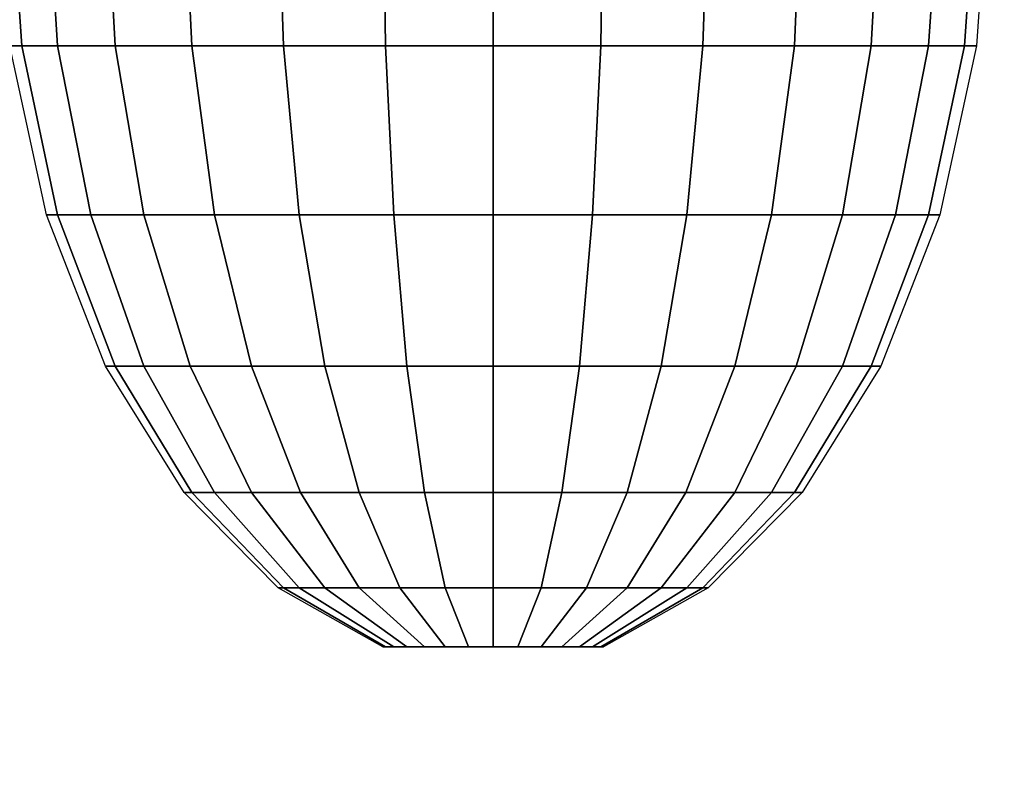
# Model space of a CAD drawing. Extents: x 0 to 0.36, y -0.539 to 0.
# Drawn here: x 0.12 to 0.244, y -0.355 to -0.26 of the extents above; entities that cross this region are included whole.
import ezdxf

# ---------------------------------------------------------------- set-up
doc = ezdxf.new("R2010")
doc.units = 0
doc.header["$MEASUREMENT"] = 0
for name, color, linetype in [('L0_WWC_820801_0', 7, 'Continuous'), ('L1_WWC_820801_1', 7, 'Continuous'), ('L4_WWC_820801_4', 7, 'Continuous')]:
    doc.layers.add(name, color=color, linetype=linetype)

msp = doc.modelspace()

# ---------------------------------------------------------------- linework, layer by layer
at = {"layer": 'L0_WWC_820801_0', "color": 8, "invisible_edges": 15}
for points in [[(0.199528, -0.197231, 0.169187), (0.080793, -0.229815, 0.169187), (0.073281, -0.395506, 0.169187), (0.199528, -0.197231, 0.169187)], [(0.199528, -0.197231, 0.169187), (0.073281, -0.395506, 0.169187), (0.277867, -0.420808, 0.169187), (0.199528, -0.197231, 0.169187)], [(0.277867, -0.420808, 0.169187), (0.289116, -0.25814, 0.169187), (0.199528, -0.197231, 0.169187), (0.277867, -0.420808, 0.169187)]]:
    msp.add_3dface(points, dxfattribs=at)
at = {"layer": 'L1_WWC_820801_1', "color": 8}
for points, invisible_edges in [([(0.120528, -0.263593, 0.064582), (0.118999, -0.241177, 0.064122), (0.123625, -0.241177, 0.04669), (0.120528, -0.263593, 0.064582)], 12), ([(0.118999, -0.241177, 0.064122), (0.120528, -0.263593, 0.064582), (0.118999, -0.263593, 0.082474), (0.118999, -0.241177, 0.064122)], 12), ([(0.123625, -0.241177, 0.04669), (0.125038, -0.263593, 0.047587), (0.120528, -0.263593, 0.064582), (0.123625, -0.241177, 0.04669)], 12), ([(0.125038, -0.263593, 0.047587), (0.123625, -0.241177, 0.04669), (0.131077, -0.241177, 0.031052), (0.125038, -0.263593, 0.047587)], 12), ([(0.131077, -0.241177, 0.031052), (0.132303, -0.263593, 0.032342), (0.125038, -0.263593, 0.047587), (0.131077, -0.241177, 0.031052)], 12), ([(0.132303, -0.263593, 0.032342), (0.131077, -0.241177, 0.031052), (0.140981, -0.241177, 0.017993), (0.132303, -0.263593, 0.032342)], 12), ([(0.140981, -0.241177, 0.017993), (0.141958, -0.263593, 0.01961), (0.132303, -0.263593, 0.032342), (0.140981, -0.241177, 0.017993)], 12), ([(0.141958, -0.263593, 0.01961), (0.140981, -0.241177, 0.017993), (0.15284, -0.241177, 0.008168), (0.141958, -0.263593, 0.01961)], 12), ([(0.15284, -0.241177, 0.008168), (0.15352, -0.263593, 0.010031), (0.141958, -0.263593, 0.01961), (0.15284, -0.241177, 0.008168)], 12), ([(0.15352, -0.263593, 0.010031), (0.15284, -0.241177, 0.008168), (0.16606, -0.241177, 0.002068), (0.15352, -0.263593, 0.010031)], 12), ([(0.16606, -0.241177, 0.002068), (0.166409, -0.263593, 0.004084), (0.15352, -0.263593, 0.010031), (0.16606, -0.241177, 0.002068)], 12), ([(0.166409, -0.263593, 0.004084), (0.16606, -0.241177, 0.002068), (0.179979, -0.241177), (0.166409, -0.263593, 0.004084)], 12), ([(0.179979, -0.241177), (0.179979, -0.263593, 0.002068), (0.166409, -0.263593, 0.004084), (0.179979, -0.241177)], 12), ([(0.179979, -0.263593, 0.002068), (0.179979, -0.241177), (0.193897, -0.241177, 0.002068), (0.179979, -0.263593, 0.002068)], 12), ([(0.193897, -0.241177, 0.002068), (0.193548, -0.263593, 0.004084), (0.179979, -0.263593, 0.002068), (0.193897, -0.241177, 0.002068)], 12), ([(0.193548, -0.263593, 0.004084), (0.193897, -0.241177, 0.002068), (0.207117, -0.241177, 0.008168), (0.193548, -0.263593, 0.004084)], 12), ([(0.207117, -0.241177, 0.008168), (0.206437, -0.263593, 0.010031), (0.193548, -0.263593, 0.004084), (0.207117, -0.241177, 0.008168)], 12), ([(0.206437, -0.263593, 0.010031), (0.207117, -0.241177, 0.008168), (0.218976, -0.241177, 0.017993), (0.206437, -0.263593, 0.010031)], 12), ([(0.218976, -0.241177, 0.017993), (0.217999, -0.263593, 0.01961), (0.206437, -0.263593, 0.010031), (0.218976, -0.241177, 0.017993)], 12), ([(0.217999, -0.263593, 0.01961), (0.218976, -0.241177, 0.017993), (0.22888, -0.241177, 0.031052), (0.217999, -0.263593, 0.01961)], 12), ([(0.22888, -0.241177, 0.031052), (0.227654, -0.263593, 0.032342), (0.217999, -0.263593, 0.01961), (0.22888, -0.241177, 0.031052)], 12), ([(0.227654, -0.263593, 0.032342), (0.22888, -0.241177, 0.031052), (0.236332, -0.241177, 0.04669), (0.227654, -0.263593, 0.032342)], 12), ([(0.236332, -0.241177, 0.04669), (0.234919, -0.263593, 0.047587), (0.227654, -0.263593, 0.032342), (0.236332, -0.241177, 0.04669)], 12), ([(0.234919, -0.263593, 0.047587), (0.236332, -0.241177, 0.04669), (0.240958, -0.241177, 0.064122), (0.234919, -0.263593, 0.047587)], 12), ([(0.240958, -0.241177, 0.064122), (0.239429, -0.263593, 0.064582), (0.234919, -0.263593, 0.047587), (0.240958, -0.241177, 0.064122)], 12), ([(0.239429, -0.263593, 0.064582), (0.240958, -0.241177, 0.064122), (0.242526, -0.241177, 0.082474), (0.239429, -0.263593, 0.064582)], 12), ([(0.242526, -0.241177, 0.082474), (0.240958, -0.263593, 0.082474), (0.239429, -0.263593, 0.064582), (0.242526, -0.241177, 0.082474)], 12), ([(0.123625, -0.284885, 0.082474), (0.118999, -0.263593, 0.082474), (0.120528, -0.263593, 0.064582), (0.123625, -0.284885, 0.082474)], 12), ([(0.125038, -0.284885, 0.065939), (0.120528, -0.263593, 0.064582), (0.125038, -0.263593, 0.047587), (0.125038, -0.284885, 0.065939)], 12), ([(0.120528, -0.263593, 0.064582), (0.125038, -0.284885, 0.065939), (0.123625, -0.284885, 0.082474), (0.120528, -0.263593, 0.064582)], 12), ([(0.129206, -0.284885, 0.050234), (0.125038, -0.263593, 0.047587), (0.132303, -0.263593, 0.032342), (0.129206, -0.284885, 0.050234)], 12), ([(0.125038, -0.263593, 0.047587), (0.129206, -0.284885, 0.050234), (0.125038, -0.284885, 0.065939), (0.125038, -0.263593, 0.047587)], 12), ([(0.132303, -0.263593, 0.032342), (0.135919, -0.284885, 0.036145), (0.129206, -0.284885, 0.050234), (0.132303, -0.263593, 0.032342)], 12), ([(0.135919, -0.284885, 0.036145), (0.132303, -0.263593, 0.032342), (0.141958, -0.263593, 0.01961), (0.135919, -0.284885, 0.036145)], 12), ([(0.141958, -0.263593, 0.01961), (0.144843, -0.284885, 0.024379), (0.135919, -0.284885, 0.036145), (0.141958, -0.263593, 0.01961)], 12), ([(0.144843, -0.284885, 0.024379), (0.141958, -0.263593, 0.01961), (0.15352, -0.263593, 0.010031), (0.144843, -0.284885, 0.024379)], 12), ([(0.15352, -0.263593, 0.010031), (0.155528, -0.284885, 0.015526), (0.144843, -0.284885, 0.024379), (0.15352, -0.263593, 0.010031)], 12), ([(0.155528, -0.284885, 0.015526), (0.15352, -0.263593, 0.010031), (0.166409, -0.263593, 0.004084), (0.155528, -0.284885, 0.015526)], 12), ([(0.166409, -0.263593, 0.004084), (0.167439, -0.284885, 0.010031), (0.155528, -0.284885, 0.015526), (0.166409, -0.263593, 0.004084)], 12), ([(0.167439, -0.284885, 0.010031), (0.166409, -0.263593, 0.004084), (0.179979, -0.263593, 0.002068), (0.167439, -0.284885, 0.010031)], 12), ([(0.179979, -0.263593, 0.002068), (0.179979, -0.284885, 0.008168), (0.167439, -0.284885, 0.010031), (0.179979, -0.263593, 0.002068)], 12), ([(0.179979, -0.284885, 0.008168), (0.179979, -0.263593, 0.002068), (0.193548, -0.263593, 0.004084), (0.179979, -0.284885, 0.008168)], 12), ([(0.193548, -0.263593, 0.004084), (0.192518, -0.284885, 0.010031), (0.179979, -0.284885, 0.008168), (0.193548, -0.263593, 0.004084)], 12), ([(0.192518, -0.284885, 0.010031), (0.193548, -0.263593, 0.004084), (0.206437, -0.263593, 0.010031), (0.192518, -0.284885, 0.010031)], 12), ([(0.206437, -0.263593, 0.010031), (0.204429, -0.284885, 0.015526), (0.192518, -0.284885, 0.010031), (0.206437, -0.263593, 0.010031)], 12), ([(0.204429, -0.284885, 0.015526), (0.206437, -0.263593, 0.010031), (0.217999, -0.263593, 0.01961), (0.204429, -0.284885, 0.015526)], 12), ([(0.217999, -0.263593, 0.01961), (0.215114, -0.284885, 0.024379), (0.204429, -0.284885, 0.015526), (0.217999, -0.263593, 0.01961)], 12), ([(0.215114, -0.284885, 0.024379), (0.217999, -0.263593, 0.01961), (0.227654, -0.263593, 0.032342), (0.215114, -0.284885, 0.024379)], 12), ([(0.227654, -0.263593, 0.032342), (0.224038, -0.284885, 0.036145), (0.215114, -0.284885, 0.024379), (0.227654, -0.263593, 0.032342)], 12), ([(0.224038, -0.284885, 0.036145), (0.227654, -0.263593, 0.032342), (0.234919, -0.263593, 0.047587), (0.224038, -0.284885, 0.036145)], 12), ([(0.234919, -0.263593, 0.047587), (0.230751, -0.284885, 0.050234), (0.224038, -0.284885, 0.036145), (0.234919, -0.263593, 0.047587)], 12), ([(0.230751, -0.284885, 0.050234), (0.234919, -0.263593, 0.047587), (0.239429, -0.263593, 0.064582), (0.230751, -0.284885, 0.050234)], 12), ([(0.239429, -0.263593, 0.064582), (0.234919, -0.284885, 0.065939), (0.230751, -0.284885, 0.050234), (0.239429, -0.263593, 0.064582)], 12), ([(0.234919, -0.284885, 0.065939), (0.239429, -0.263593, 0.064582), (0.240958, -0.263593, 0.082474), (0.234919, -0.284885, 0.065939)], 12), ([(0.240958, -0.263593, 0.082474), (0.236332, -0.284885, 0.082474), (0.234919, -0.284885, 0.065939), (0.240958, -0.263593, 0.082474)], 12), ([(0.131077, -0.303985, 0.082474), (0.123625, -0.284885, 0.082474), (0.125038, -0.284885, 0.065939), (0.131077, -0.303985, 0.082474)], 12), ([(0.132303, -0.303985, 0.068126), (0.125038, -0.284885, 0.065939), (0.129206, -0.284885, 0.050234), (0.132303, -0.303985, 0.068126)], 12), ([(0.125038, -0.284885, 0.065939), (0.132303, -0.303985, 0.068126), (0.131077, -0.303985, 0.082474), (0.125038, -0.284885, 0.065939)], 12), ([(0.135919, -0.303985, 0.054497), (0.129206, -0.284885, 0.050234), (0.135919, -0.284885, 0.036145), (0.135919, -0.303985, 0.054497)], 12), ([(0.129206, -0.284885, 0.050234), (0.135919, -0.303985, 0.054497), (0.132303, -0.303985, 0.068126), (0.129206, -0.284885, 0.050234)], 12), ([(0.141746, -0.303985, 0.042271), (0.135919, -0.284885, 0.036145), (0.144843, -0.284885, 0.024379), (0.141746, -0.303985, 0.042271)], 12), ([(0.135919, -0.284885, 0.036145), (0.141746, -0.303985, 0.042271), (0.135919, -0.303985, 0.054497), (0.135919, -0.284885, 0.036145)], 12), ([(0.144843, -0.284885, 0.024379), (0.149489, -0.303985, 0.032061), (0.141746, -0.303985, 0.042271), (0.144843, -0.284885, 0.024379)], 12), ([(0.149489, -0.303985, 0.032061), (0.144843, -0.284885, 0.024379), (0.155528, -0.284885, 0.015526), (0.149489, -0.303985, 0.032061)], 12), ([(0.155528, -0.284885, 0.015526), (0.158761, -0.303985, 0.024379), (0.149489, -0.303985, 0.032061), (0.155528, -0.284885, 0.015526)], 12), ([(0.158761, -0.303985, 0.024379), (0.155528, -0.284885, 0.015526), (0.167439, -0.284885, 0.010031), (0.158761, -0.303985, 0.024379)], 12), ([(0.167439, -0.284885, 0.010031), (0.169097, -0.303985, 0.01961), (0.158761, -0.303985, 0.024379), (0.167439, -0.284885, 0.010031)], 12), ([(0.169097, -0.303985, 0.01961), (0.167439, -0.284885, 0.010031), (0.179979, -0.284885, 0.008168), (0.169097, -0.303985, 0.01961)], 12), ([(0.179979, -0.284885, 0.008168), (0.179979, -0.303985, 0.017993), (0.169097, -0.303985, 0.01961), (0.179979, -0.284885, 0.008168)], 12), ([(0.179979, -0.303985, 0.017993), (0.179979, -0.284885, 0.008168), (0.192518, -0.284885, 0.010031), (0.179979, -0.303985, 0.017993)], 12), ([(0.192518, -0.284885, 0.010031), (0.19086, -0.303985, 0.01961), (0.179979, -0.303985, 0.017993), (0.192518, -0.284885, 0.010031)], 12), ([(0.19086, -0.303985, 0.01961), (0.192518, -0.284885, 0.010031), (0.204429, -0.284885, 0.015526), (0.19086, -0.303985, 0.01961)], 12), ([(0.204429, -0.284885, 0.015526), (0.201196, -0.303985, 0.024379), (0.19086, -0.303985, 0.01961), (0.204429, -0.284885, 0.015526)], 12), ([(0.201196, -0.303985, 0.024379), (0.204429, -0.284885, 0.015526), (0.215114, -0.284885, 0.024379), (0.201196, -0.303985, 0.024379)], 12), ([(0.215114, -0.284885, 0.024379), (0.210468, -0.303985, 0.032061), (0.201196, -0.303985, 0.024379), (0.215114, -0.284885, 0.024379)], 12), ([(0.210468, -0.303985, 0.032061), (0.215114, -0.284885, 0.024379), (0.224038, -0.284885, 0.036145), (0.210468, -0.303985, 0.032061)], 12), ([(0.224038, -0.284885, 0.036145), (0.218211, -0.303985, 0.042271), (0.210468, -0.303985, 0.032061), (0.224038, -0.284885, 0.036145)], 12), ([(0.218211, -0.303985, 0.042271), (0.224038, -0.284885, 0.036145), (0.230751, -0.284885, 0.050234), (0.218211, -0.303985, 0.042271)], 12), ([(0.230751, -0.284885, 0.050234), (0.224038, -0.303985, 0.054497), (0.218211, -0.303985, 0.042271), (0.230751, -0.284885, 0.050234)], 12), ([(0.224038, -0.303985, 0.054497), (0.230751, -0.284885, 0.050234), (0.234919, -0.284885, 0.065939), (0.224038, -0.303985, 0.054497)], 12), ([(0.234919, -0.284885, 0.065939), (0.227654, -0.303985, 0.068126), (0.224038, -0.303985, 0.054497), (0.234919, -0.284885, 0.065939)], 12), ([(0.227654, -0.303985, 0.068126), (0.234919, -0.284885, 0.065939), (0.236332, -0.284885, 0.082474), (0.227654, -0.303985, 0.068126)], 12), ([(0.236332, -0.284885, 0.082474), (0.22888, -0.303985, 0.082474), (0.227654, -0.303985, 0.068126), (0.236332, -0.284885, 0.082474)], 12), ([(0.140981, -0.319936, 0.082474), (0.131077, -0.303985, 0.082474), (0.132303, -0.303985, 0.068126), (0.140981, -0.319936, 0.082474)], 12), ([(0.141958, -0.319936, 0.071032), (0.132303, -0.303985, 0.068126), (0.135919, -0.303985, 0.054497), (0.141958, -0.319936, 0.071032)], 12), ([(0.132303, -0.303985, 0.068126), (0.141958, -0.319936, 0.071032), (0.140981, -0.319936, 0.082474), (0.132303, -0.303985, 0.068126)], 12), ([(0.144843, -0.319936, 0.060163), (0.135919, -0.303985, 0.054497), (0.141746, -0.303985, 0.042271), (0.144843, -0.319936, 0.060163)], 12), ([(0.135919, -0.303985, 0.054497), (0.144843, -0.319936, 0.060163), (0.141958, -0.319936, 0.071032), (0.135919, -0.303985, 0.054497)], 12), ([(0.149489, -0.319936, 0.050413), (0.141746, -0.303985, 0.042271), (0.149489, -0.303985, 0.032061), (0.149489, -0.319936, 0.050413)], 12), ([(0.141746, -0.303985, 0.042271), (0.149489, -0.319936, 0.050413), (0.144843, -0.319936, 0.060163), (0.141746, -0.303985, 0.042271)], 12), ([(0.155664, -0.319936, 0.042271), (0.149489, -0.303985, 0.032061), (0.158761, -0.303985, 0.024379), (0.155664, -0.319936, 0.042271)], 12), ([(0.149489, -0.303985, 0.032061), (0.155664, -0.319936, 0.042271), (0.149489, -0.319936, 0.050413), (0.149489, -0.303985, 0.032061)], 12), ([(0.158761, -0.303985, 0.024379), (0.163058, -0.319936, 0.036145), (0.155664, -0.319936, 0.042271), (0.158761, -0.303985, 0.024379)], 12), ([(0.163058, -0.319936, 0.036145), (0.158761, -0.303985, 0.024379), (0.169097, -0.303985, 0.01961), (0.163058, -0.319936, 0.036145)], 12), ([(0.169097, -0.303985, 0.01961), (0.171301, -0.319936, 0.032342), (0.163058, -0.319936, 0.036145), (0.169097, -0.303985, 0.01961)], 12), ([(0.171301, -0.319936, 0.032342), (0.169097, -0.303985, 0.01961), (0.179979, -0.303985, 0.017993), (0.171301, -0.319936, 0.032342)], 12), ([(0.179979, -0.303985, 0.017993), (0.179979, -0.319936, 0.031052), (0.171301, -0.319936, 0.032342), (0.179979, -0.303985, 0.017993)], 12), ([(0.179979, -0.319936, 0.031052), (0.179979, -0.303985, 0.017993), (0.19086, -0.303985, 0.01961), (0.179979, -0.319936, 0.031052)], 12), ([(0.19086, -0.303985, 0.01961), (0.188656, -0.319936, 0.032342), (0.179979, -0.319936, 0.031052), (0.19086, -0.303985, 0.01961)], 12), ([(0.188656, -0.319936, 0.032342), (0.19086, -0.303985, 0.01961), (0.201196, -0.303985, 0.024379), (0.188656, -0.319936, 0.032342)], 12), ([(0.201196, -0.303985, 0.024379), (0.196899, -0.319936, 0.036145), (0.188656, -0.319936, 0.032342), (0.201196, -0.303985, 0.024379)], 12), ([(0.196899, -0.319936, 0.036145), (0.201196, -0.303985, 0.024379), (0.210468, -0.303985, 0.032061), (0.196899, -0.319936, 0.036145)], 12), ([(0.210468, -0.303985, 0.032061), (0.204293, -0.319936, 0.042271), (0.196899, -0.319936, 0.036145), (0.210468, -0.303985, 0.032061)], 12), ([(0.204293, -0.319936, 0.042271), (0.210468, -0.303985, 0.032061), (0.218211, -0.303985, 0.042271), (0.204293, -0.319936, 0.042271)], 12), ([(0.218211, -0.303985, 0.042271), (0.210468, -0.319936, 0.050413), (0.204293, -0.319936, 0.042271), (0.218211, -0.303985, 0.042271)], 12), ([(0.210468, -0.319936, 0.050413), (0.218211, -0.303985, 0.042271), (0.224038, -0.303985, 0.054497), (0.210468, -0.319936, 0.050413)], 12), ([(0.224038, -0.303985, 0.054497), (0.215114, -0.319936, 0.060163), (0.210468, -0.319936, 0.050413), (0.224038, -0.303985, 0.054497)], 12), ([(0.215114, -0.319936, 0.060163), (0.224038, -0.303985, 0.054497), (0.227654, -0.303985, 0.068126), (0.215114, -0.319936, 0.060163)], 12), ([(0.227654, -0.303985, 0.068126), (0.217999, -0.319936, 0.071032), (0.215114, -0.319936, 0.060163), (0.227654, -0.303985, 0.068126)], 12), ([(0.217999, -0.319936, 0.071032), (0.227654, -0.303985, 0.068126), (0.22888, -0.303985, 0.082474), (0.217999, -0.319936, 0.071032)], 12), ([(0.22888, -0.303985, 0.082474), (0.218976, -0.319936, 0.082474), (0.217999, -0.319936, 0.071032), (0.22888, -0.303985, 0.082474)], 12), ([(0.15284, -0.331937, 0.082474), (0.140981, -0.319936, 0.082474), (0.141958, -0.319936, 0.071032), (0.15284, -0.331937, 0.082474)], 12), ([(0.15352, -0.331937, 0.074512), (0.141958, -0.319936, 0.071032), (0.144843, -0.319936, 0.060163), (0.15352, -0.331937, 0.074512)], 12), ([(0.141958, -0.319936, 0.071032), (0.15352, -0.331937, 0.074512), (0.15284, -0.331937, 0.082474), (0.141958, -0.319936, 0.071032)], 12), ([(0.155528, -0.331937, 0.066948), (0.144843, -0.319936, 0.060163), (0.149489, -0.319936, 0.050413), (0.155528, -0.331937, 0.066948)], 12), ([(0.144843, -0.319936, 0.060163), (0.155528, -0.331937, 0.066948), (0.15352, -0.331937, 0.074512), (0.144843, -0.319936, 0.060163)], 12), ([(0.158761, -0.331937, 0.060163), (0.149489, -0.319936, 0.050413), (0.155664, -0.319936, 0.042271), (0.158761, -0.331937, 0.060163)], 12), ([(0.149489, -0.319936, 0.050413), (0.158761, -0.331937, 0.060163), (0.155528, -0.331937, 0.066948), (0.149489, -0.319936, 0.050413)], 12), ([(0.163058, -0.331937, 0.054497), (0.155664, -0.319936, 0.042271), (0.163058, -0.319936, 0.036145), (0.163058, -0.331937, 0.054497)], 12), ([(0.155664, -0.319936, 0.042271), (0.163058, -0.331937, 0.054497), (0.158761, -0.331937, 0.060163), (0.155664, -0.319936, 0.042271)], 12), ([(0.168204, -0.331937, 0.050234), (0.163058, -0.319936, 0.036145), (0.171301, -0.319936, 0.032342), (0.168204, -0.331937, 0.050234)], 12), ([(0.163058, -0.319936, 0.036145), (0.168204, -0.331937, 0.050234), (0.163058, -0.331937, 0.054497), (0.163058, -0.319936, 0.036145)], 12), ([(0.171301, -0.319936, 0.032342), (0.17394, -0.331937, 0.047587), (0.168204, -0.331937, 0.050234), (0.171301, -0.319936, 0.032342)], 12), ([(0.17394, -0.331937, 0.047587), (0.171301, -0.319936, 0.032342), (0.179979, -0.319936, 0.031052), (0.17394, -0.331937, 0.047587)], 12), ([(0.179979, -0.319936, 0.031052), (0.179979, -0.331937, 0.04669), (0.17394, -0.331937, 0.047587), (0.179979, -0.319936, 0.031052)], 12), ([(0.179979, -0.331937, 0.04669), (0.179979, -0.319936, 0.031052), (0.188656, -0.319936, 0.032342), (0.179979, -0.331937, 0.04669)], 12), ([(0.188656, -0.319936, 0.032342), (0.186017, -0.331937, 0.047587), (0.179979, -0.331937, 0.04669), (0.188656, -0.319936, 0.032342)], 12), ([(0.186017, -0.331937, 0.047587), (0.188656, -0.319936, 0.032342), (0.196899, -0.319936, 0.036145), (0.186017, -0.331937, 0.047587)], 12), ([(0.196899, -0.319936, 0.036145), (0.191753, -0.331937, 0.050234), (0.186017, -0.331937, 0.047587), (0.196899, -0.319936, 0.036145)], 12), ([(0.191753, -0.331937, 0.050234), (0.196899, -0.319936, 0.036145), (0.204293, -0.319936, 0.042271), (0.191753, -0.331937, 0.050234)], 12), ([(0.204293, -0.319936, 0.042271), (0.196899, -0.331937, 0.054497), (0.191753, -0.331937, 0.050234), (0.204293, -0.319936, 0.042271)], 12), ([(0.196899, -0.331937, 0.054497), (0.204293, -0.319936, 0.042271), (0.210468, -0.319936, 0.050413), (0.196899, -0.331937, 0.054497)], 12), ([(0.210468, -0.319936, 0.050413), (0.201196, -0.331937, 0.060163), (0.196899, -0.331937, 0.054497), (0.210468, -0.319936, 0.050413)], 12), ([(0.201196, -0.331937, 0.060163), (0.210468, -0.319936, 0.050413), (0.215114, -0.319936, 0.060163), (0.201196, -0.331937, 0.060163)], 12), ([(0.215114, -0.319936, 0.060163), (0.204429, -0.331937, 0.066948), (0.201196, -0.331937, 0.060163), (0.215114, -0.319936, 0.060163)], 12), ([(0.204429, -0.331937, 0.066948), (0.215114, -0.319936, 0.060163), (0.217999, -0.319936, 0.071032), (0.204429, -0.331937, 0.066948)], 12), ([(0.217999, -0.319936, 0.071032), (0.206437, -0.331937, 0.074512), (0.204429, -0.331937, 0.066948), (0.217999, -0.319936, 0.071032)], 12), ([(0.206437, -0.331937, 0.074512), (0.217999, -0.319936, 0.071032), (0.218976, -0.319936, 0.082474), (0.206437, -0.331937, 0.074512)], 12), ([(0.218976, -0.319936, 0.082474), (0.207117, -0.331937, 0.082474), (0.206437, -0.331937, 0.074512), (0.218976, -0.319936, 0.082474)], 12), ([(0.16606, -0.339388, 0.082474), (0.15284, -0.331937, 0.082474), (0.15352, -0.331937, 0.074512), (0.16606, -0.339388, 0.082474)], 12), ([(0.166409, -0.339388, 0.07839), (0.15352, -0.331937, 0.074512), (0.155528, -0.331937, 0.066948), (0.166409, -0.339388, 0.07839)], 12), ([(0.15352, -0.331937, 0.074512), (0.166409, -0.339388, 0.07839), (0.16606, -0.339388, 0.082474), (0.15352, -0.331937, 0.074512)], 12), ([(0.167439, -0.339388, 0.074512), (0.155528, -0.331937, 0.066948), (0.158761, -0.331937, 0.060163), (0.167439, -0.339388, 0.074512)], 12), ([(0.155528, -0.331937, 0.066948), (0.167439, -0.339388, 0.074512), (0.166409, -0.339388, 0.07839), (0.155528, -0.331937, 0.066948)], 12), ([(0.169097, -0.339388, 0.071032), (0.158761, -0.331937, 0.060163), (0.163058, -0.331937, 0.054497), (0.169097, -0.339388, 0.071032)], 12), ([(0.158761, -0.331937, 0.060163), (0.169097, -0.339388, 0.071032), (0.167439, -0.339388, 0.074512), (0.158761, -0.331937, 0.060163)], 12), ([(0.171301, -0.339388, 0.068126), (0.163058, -0.331937, 0.054497), (0.168204, -0.331937, 0.050234), (0.171301, -0.339388, 0.068126)], 12), ([(0.163058, -0.331937, 0.054497), (0.171301, -0.339388, 0.068126), (0.169097, -0.339388, 0.071032), (0.163058, -0.331937, 0.054497)], 12), ([(0.17394, -0.339388, 0.065939), (0.168204, -0.331937, 0.050234), (0.17394, -0.331937, 0.047587), (0.17394, -0.339388, 0.065939)], 12), ([(0.168204, -0.331937, 0.050234), (0.17394, -0.339388, 0.065939), (0.171301, -0.339388, 0.068126), (0.168204, -0.331937, 0.050234)], 12), ([(0.176881, -0.339388, 0.064582), (0.17394, -0.331937, 0.047587), (0.179979, -0.331937, 0.04669), (0.176881, -0.339388, 0.064582)], 12), ([(0.17394, -0.331937, 0.047587), (0.176881, -0.339388, 0.064582), (0.17394, -0.339388, 0.065939), (0.17394, -0.331937, 0.047587)], 12), ([(0.179979, -0.331937, 0.04669), (0.179979, -0.339388, 0.064122), (0.176881, -0.339388, 0.064582), (0.179979, -0.331937, 0.04669)], 12), ([(0.179979, -0.339388, 0.064122), (0.179979, -0.331937, 0.04669), (0.186017, -0.331937, 0.047587), (0.179979, -0.339388, 0.064122)], 12), ([(0.186017, -0.331937, 0.047587), (0.183076, -0.339388, 0.064582), (0.179979, -0.339388, 0.064122), (0.186017, -0.331937, 0.047587)], 12), ([(0.183076, -0.339388, 0.064582), (0.186017, -0.331937, 0.047587), (0.191753, -0.331937, 0.050234), (0.183076, -0.339388, 0.064582)], 12), ([(0.191753, -0.331937, 0.050234), (0.186017, -0.339388, 0.065939), (0.183076, -0.339388, 0.064582), (0.191753, -0.331937, 0.050234)], 12), ([(0.186017, -0.339388, 0.065939), (0.191753, -0.331937, 0.050234), (0.196899, -0.331937, 0.054497), (0.186017, -0.339388, 0.065939)], 12), ([(0.196899, -0.331937, 0.054497), (0.188656, -0.339388, 0.068126), (0.186017, -0.339388, 0.065939), (0.196899, -0.331937, 0.054497)], 12), ([(0.188656, -0.339388, 0.068126), (0.196899, -0.331937, 0.054497), (0.201196, -0.331937, 0.060163), (0.188656, -0.339388, 0.068126)], 12), ([(0.201196, -0.331937, 0.060163), (0.19086, -0.339388, 0.071032), (0.188656, -0.339388, 0.068126), (0.201196, -0.331937, 0.060163)], 12), ([(0.19086, -0.339388, 0.071032), (0.201196, -0.331937, 0.060163), (0.204429, -0.331937, 0.066948), (0.19086, -0.339388, 0.071032)], 12), ([(0.204429, -0.331937, 0.066948), (0.192518, -0.339388, 0.074512), (0.19086, -0.339388, 0.071032), (0.204429, -0.331937, 0.066948)], 12), ([(0.192518, -0.339388, 0.074512), (0.204429, -0.331937, 0.066948), (0.206437, -0.331937, 0.074512), (0.192518, -0.339388, 0.074512)], 12), ([(0.206437, -0.331937, 0.074512), (0.193548, -0.339388, 0.07839), (0.192518, -0.339388, 0.074512), (0.206437, -0.331937, 0.074512)], 12), ([(0.193548, -0.339388, 0.07839), (0.206437, -0.331937, 0.074512), (0.207117, -0.331937, 0.082474), (0.193548, -0.339388, 0.07839)], 12), ([(0.207117, -0.331937, 0.082474), (0.193897, -0.339388, 0.082474), (0.193548, -0.339388, 0.07839), (0.207117, -0.331937, 0.082474)], 12), ([(0.193548, -0.339388, 0.07839), (0.193897, -0.339388, 0.082474), (0.16606, -0.339388, 0.082474), (0.193548, -0.339388, 0.07839)], 12), ([(0.16606, -0.339388, 0.082474), (0.166409, -0.339388, 0.07839), (0.167439, -0.339388, 0.074512), (0.16606, -0.339388, 0.082474)], 12), ([(0.192518, -0.339388, 0.074512), (0.193548, -0.339388, 0.07839), (0.16606, -0.339388, 0.082474), (0.192518, -0.339388, 0.074512)], 14), ([(0.16606, -0.339388, 0.082474), (0.167439, -0.339388, 0.074512), (0.171301, -0.339388, 0.068126), (0.16606, -0.339388, 0.082474)], 15), ([(0.192518, -0.339388, 0.074512), (0.16606, -0.339388, 0.082474), (0.171301, -0.339388, 0.068126), (0.192518, -0.339388, 0.074512)], 15), ([(0.167439, -0.339388, 0.074512), (0.169097, -0.339388, 0.071032), (0.171301, -0.339388, 0.068126), (0.167439, -0.339388, 0.074512)], 12), ([(0.171301, -0.339388, 0.068126), (0.17394, -0.339388, 0.065939), (0.176881, -0.339388, 0.064582), (0.171301, -0.339388, 0.068126)], 12), ([(0.171301, -0.339388, 0.068126), (0.176881, -0.339388, 0.064582), (0.183076, -0.339388, 0.064582), (0.171301, -0.339388, 0.068126)], 15), ([(0.171301, -0.339388, 0.068126), (0.183076, -0.339388, 0.064582), (0.192518, -0.339388, 0.074512), (0.171301, -0.339388, 0.068126)], 15), ([(0.176881, -0.339388, 0.064582), (0.179979, -0.339388, 0.064122), (0.183076, -0.339388, 0.064582), (0.176881, -0.339388, 0.064582)], 12), ([(0.183076, -0.339388, 0.064582), (0.186017, -0.339388, 0.065939), (0.188656, -0.339388, 0.068126), (0.183076, -0.339388, 0.064582)], 12), ([(0.183076, -0.339388, 0.064582), (0.188656, -0.339388, 0.068126), (0.192518, -0.339388, 0.074512), (0.183076, -0.339388, 0.064582)], 15), ([(0.188656, -0.339388, 0.068126), (0.19086, -0.339388, 0.071032), (0.192518, -0.339388, 0.074512), (0.188656, -0.339388, 0.068126)], 12)]:
    msp.add_3dface(points, dxfattribs=dict(at, invisible_edges=invisible_edges))
at = {"layer": 'L4_WWC_820801_4', "color": 8, "invisible_edges": 15}
for points in [[(0.099246, -0.20005, 0.072474), (0.260711, -0.20005, 0.072474), (0.259284, -0.303912, 0.072474), (0.099246, -0.20005, 0.072474)], [(0.099246, -0.20005, 0.072474), (0.259284, -0.303912, 0.072474), (0.203256, -0.399176, 0.072474), (0.099246, -0.20005, 0.072474)], [(0.203256, -0.399176, 0.072474), (0.114198, -0.368359, 0.072474), (0.099246, -0.20005, 0.072474), (0.203256, -0.399176, 0.072474)], [(0.259284, -0.303912, 0.072474), (0.245759, -0.368359, 0.072474), (0.203256, -0.399176, 0.072474), (0.259284, -0.303912, 0.072474)]]:
    msp.add_3dface(points, dxfattribs=at)

doc.saveas('drawing.dxf')
